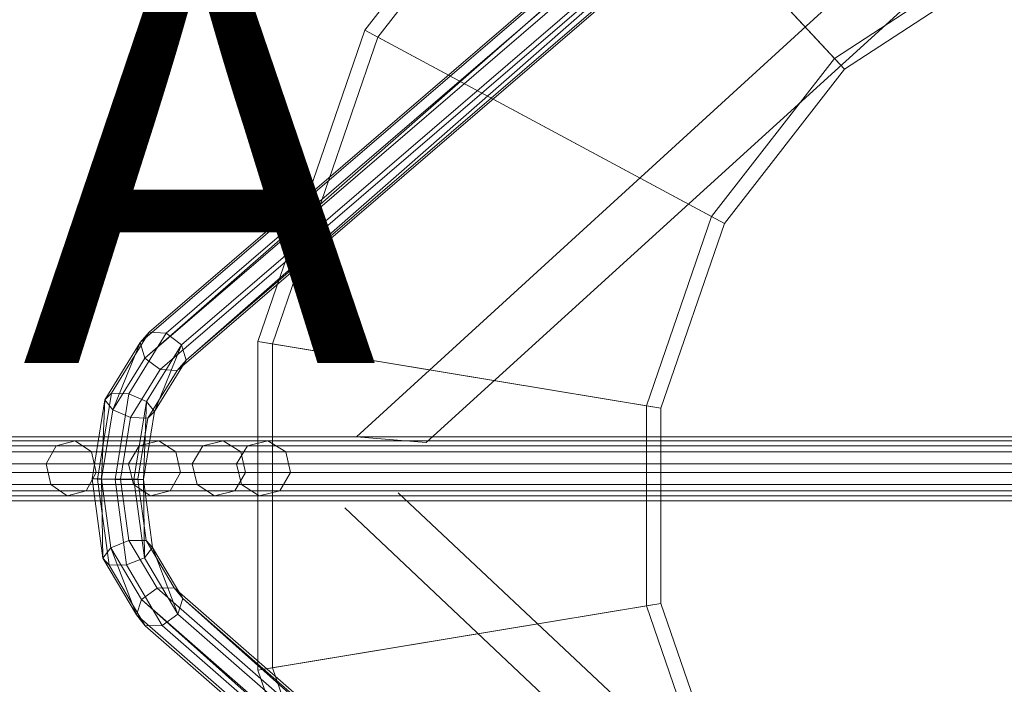
# Model space of a CAD drawing. Units: metres. Extents: x -0.011 to 0.51, y -0.182 to 0.181.
# Drawn here: x 0.199 to 0.337, y -0.03 to 0.063 of the extents above; entities that cross this region are included whole.
import ezdxf

# ---------------------------------------------------------------- set-up
doc = ezdxf.new("R2010")
doc.units = ezdxf.units.M
doc.header["$MEASUREMENT"] = 0
for name, color, linetype in [('Mobilier 2D', 7, 'Continuous'), ('Mobilier 2D texte', 7, 'Continuous'), ('Mobilier 3D', 7, 'Continuous')]:
    doc.layers.add(name, color=color, linetype=linetype)
doc.styles.add('Arial', font='arial.ttf', dxfattribs={"height": 0.06})

# ---------------------------------------------------------------- blocks, each defined once
blk = doc.blocks.new('spillalis')
at = {"layer": 'Mobilier 2D', "color": 8, "linetype": 'Continuous', "lineweight": 0}
for p, q in [((0.43901, 0.18103), (0.24584, 0.00446)), ((0.25559, 0.00367), (0.44497, 0.17581)), ((0.00131, 0.00446), (0.38488, 0.00446)), ((0.24584, 0.00446), (0.25559, 0.00367)), ((0.43635, -0.17662), (0.25166, -0.00342)), ((0.38488, -0.0045), (0.00131, -0.0045)), ((0.2442, -0.00549), (0.43133, -0.18231))]:
    blk.add_line(p, q, dxfattribs=at)
at = {"layer": 'Mobilier 2D texte', "color": 1, "linetype": 'ByBlock', "lineweight": -2, "style": 'Arial'}
blk.add_text('SPILLA', height=0.06, dxfattribs=at).set_placement((-0.01453, 0.0148))
at = {"layer": 'Mobilier 3D', "color": 7, "linetype": 'Continuous', "lineweight": 0}
mesh = blk.add_polyface(dxfattribs=at)
corners = [(0.21553, 0.01766, 0.37947), (0.21677, 0.0191, 0.38144), (0.37559, 0.15565, 0.0035), (0.37422, 0.1541, 0.00182)]
mesh.append_faces([[corners[k] for k in face] for face in [(0, 1, 2, 3)]], dxfattribs={"color": 7})
mesh = blk.add_polyface(dxfattribs=at)
corners = [(0.21677, 0.0191, 0.38144), (0.21917, 0.01897, 0.38235), (0.37798, 0.15551, 0.00443), (0.37559, 0.15565, 0.0035)]
mesh.append_faces([[corners[k] for k in face] for face in [(0, 1, 2, 3)]], dxfattribs={"color": 7})
mesh = blk.add_polyface(dxfattribs=at)
corners = [(0.22132, 0.01735, 0.38166), (0.37999, 0.15377, 0.00406), (0.37798, 0.15551, 0.00443), (0.21917, 0.01897, 0.38235)]
mesh.append_faces([[corners[k] for k in face] for face in [(0, 1, 2, 3)]], dxfattribs={"color": 7})
mesh = blk.add_polyface(dxfattribs=at)
corners = [(0.37422, 0.1541, 0.00182), (0.37467, 0.15177, 0.00037), (0.21616, 0.01549, 0.37758), (0.21501, -0.02052, 0.37918), (0.21029, -0.01254, 0.39091), (0.21142, -0.01111, 0.38795), (0.2157, -0.01835, 0.37732), (0.21012, -0.00144, 0.39148), (0.21168, 0.00824, 0.3881), (0.21058, 0.00965, 0.39108), (0.20879, -0.00145, 0.39496), (0.36743, -0.1539, 0.00587), (0.21553, 0.01766, 0.37947), (0.36794, -0.15157, 0.00446)]
mesh.append_faces([[corners[k] for k in face] for face in [(8, 12, 2), (0, 2, 12)]], dxfattribs={"vtx0": -1, "vtx1": -1, "color": 7})
mesh.append_faces([[corners[k] for k in face] for face in [(3, 5, 6), (4, 7, 5), (8, 9, 12)]], dxfattribs={"vtx0": -1, "vtx2": -1, "color": 7})
mesh.append_faces([[corners[k] for k in face] for face in [(3, 4, 5), (8, 7, 9), (4, 10, 7), (11, 3, 6), (10, 9, 7)]], dxfattribs={"vtx1": -1, "vtx2": -1, "color": 7})
mesh.append_faces([[corners[k] for k in face] for face in [(0, 1, 2), (6, 13, 11)]], dxfattribs={"vtx2": -1, "color": 7})
mesh = blk.add_polyface(dxfattribs=at)
corners = [(0.22081, -0.0204, 0.38137), (0.21726, -0.01107, 0.39003), (0.21613, -0.01249, 0.39299), (0.21465, -0.00154, 0.39699), (0.21598, -0.00153, 0.39352), (0.37999, 0.15377, 0.00406), (0.22132, 0.01735, 0.38166), (0.22195, 0.01519, 0.37977), (0.37321, -0.15377, 0.00811), (0.2215, -0.01823, 0.37951), (0.38044, 0.15145, 0.0026), (0.37372, -0.15144, 0.00669), (0.21752, 0.00801, 0.39018), (0.21642, 0.00942, 0.39316)]
mesh.append_faces([[corners[k] for k in face] for face in [(5, 7, 10)]], dxfattribs={"vtx0": -1, "color": 7})
mesh.append_faces([[corners[k] for k in face] for face in [(0, 1, 2), (7, 6, 12), (3, 4, 13)]], dxfattribs={"vtx0": -1, "vtx1": -1, "color": 7})
mesh.append_faces([[corners[k] for k in face] for face in [(0, 9, 1)]], dxfattribs={"vtx0": -1, "vtx2": -1, "color": 7})
mesh.append_faces([[corners[k] for k in face] for face in [(11, 9, 8)]], dxfattribs={"vtx1": -1, "color": 7})
mesh.append_faces([[corners[k] for k in face] for face in [(3, 2, 4), (1, 4, 2), (5, 6, 7), (0, 8, 9), (4, 12, 13), (6, 13, 12)]], dxfattribs={"vtx1": -1, "vtx2": -1, "color": 7})
mesh = blk.add_polyface(dxfattribs=at)
corners = [(0.21831, 0.01387, 0.37688), (0.21616, 0.01549, 0.37758), (0.37467, 0.15177, 0.00037), (0.37668, 0.15004, 0)]
mesh.append_faces([[corners[k] for k in face] for face in [(0, 1, 2, 3)]], dxfattribs={"color": 7})
mesh = blk.add_polyface(dxfattribs=at)
corners = [(0.22195, 0.01519, 0.37977), (0.22071, 0.01375, 0.37779), (0.37907, 0.1499, 0.00092), (0.38044, 0.15145, 0.0026)]
mesh.append_faces([[corners[k] for k in face] for face in [(0, 1, 2, 3)]], dxfattribs={"color": 7})
mesh = blk.add_polyface(dxfattribs=at)
corners = [(0.22071, 0.01375, 0.37779), (0.21831, 0.01387, 0.37688), (0.37668, 0.15004, 0), (0.37907, 0.1499, 0.00092)]
mesh.append_faces([[corners[k] for k in face] for face in [(0, 1, 2, 3)]], dxfattribs={"color": 7})
at = {"layer": 'Mobilier 3D', "color": 14, "linetype": 'Continuous', "lineweight": 0}
mesh = blk.add_polyface(dxfattribs=at)
corners = [(0.2753, 0.0978, 1.31621), (0.31279, 0.05748, 1.49748), (0.33628, 0.07283, 1.49748), (0.31389, 0.12301, 1.31621)]
mesh.append_faces([[corners[k] for k in face] for face in [(0, 1, 2, 3)]], dxfattribs={"color": 14})
mesh = blk.add_polyface(dxfattribs=at)
corners = [(0.31472, 0.12113, 1.3149), (0.3371, 0.07095, 1.49618), (0.31418, 0.05597, 1.49618), (0.27669, 0.09629, 1.3149)]
mesh.append_faces([[corners[k] for k in face] for face in [(0, 1, 2, 3)]], dxfattribs={"color": 14})
mesh = blk.add_polyface(dxfattribs=at)
corners = [(0.24699, 0.06143, 1.31621), (0.29556, 0.03535, 1.49748), (0.31279, 0.05748, 1.49748), (0.2753, 0.0978, 1.31621)]
mesh.append_faces([[corners[k] for k in face] for face in [(0, 1, 2, 3)]], dxfattribs={"color": 14})
mesh = blk.add_polyface(dxfattribs=at)
corners = [(0.27669, 0.09629, 1.3149), (0.2488, 0.06045, 1.3149), (0.24699, 0.06143, 1.31621), (0.2753, 0.0978, 1.31621)]
mesh.append_faces([[corners[k] for k in face] for face in [(0, 1, 2, 3)]], dxfattribs={"color": 14})
mesh = blk.add_polyface(dxfattribs=at)
corners = [(0.27669, 0.09629, 1.3149), (0.31418, 0.05597, 1.49618), (0.29737, 0.03437, 1.49617), (0.2488, 0.06045, 1.3149)]
mesh.append_faces([[corners[k] for k in face] for face in [(0, 1, 2, 3)]], dxfattribs={"color": 14})
mesh = blk.add_polyface(dxfattribs=at)
corners = [(0.31279, 0.05748, 1.49748), (0.31418, 0.05597, 1.49618), (0.3371, 0.07095, 1.49618), (0.33628, 0.07283, 1.49748)]
mesh.append_faces([[corners[k] for k in face] for face in [(0, 1, 2, 3)]], dxfattribs={"color": 14})
mesh = blk.add_polyface(dxfattribs=at)
corners = [(0.2488, 0.06045, 1.3149), (0.23405, 0.0175, 1.3149), (0.23203, 0.01783, 1.31621), (0.24699, 0.06143, 1.31621)]
mesh.append_faces([[corners[k] for k in face] for face in [(0, 1, 2, 3)]], dxfattribs={"color": 14})
mesh = blk.add_polyface(dxfattribs=at)
corners = [(0.24699, 0.06143, 1.31621), (0.23203, 0.01783, 1.31621), (0.28646, 0.00881, 1.49748), (0.29556, 0.03535, 1.49748)]
mesh.append_faces([[corners[k] for k in face] for face in [(0, 1, 2, 3)]], dxfattribs={"color": 14})
mesh = blk.add_polyface(dxfattribs=at)
corners = [(0.2488, 0.06045, 1.3149), (0.29737, 0.03437, 1.49617), (0.28848, 0.00848, 1.49617), (0.23405, 0.0175, 1.3149)]
mesh.append_faces([[corners[k] for k in face] for face in [(0, 1, 2, 3)]], dxfattribs={"color": 14})
mesh = blk.add_polyface(dxfattribs=at)
corners = [(0.29556, 0.03535, 1.49748), (0.29737, 0.03437, 1.49617), (0.31418, 0.05597, 1.49618), (0.31279, 0.05748, 1.49748)]
mesh.append_faces([[corners[k] for k in face] for face in [(0, 1, 2, 3)]], dxfattribs={"color": 14})
mesh = blk.add_polyface(dxfattribs=at)
corners = [(0.28848, 0.00848, 1.49617), (0.29737, 0.03437, 1.49617), (0.29556, 0.03535, 1.49748), (0.28646, 0.00881, 1.49748)]
mesh.append_faces([[corners[k] for k in face] for face in [(0, 1, 2, 3)]], dxfattribs={"color": 14})
at = {"layer": 'Mobilier 3D', "color": 7, "linetype": 'Continuous', "lineweight": 0}
mesh = blk.add_polyface(dxfattribs=at)
corners = [(0.21058, 0.00965, 0.39108), (0.21152, 0.01058, 0.3938), (0.21677, 0.0191, 0.38144), (0.21553, 0.01766, 0.37947)]
mesh.append_faces([[corners[k] for k in face] for face in [(0, 1, 2, 3)]], dxfattribs={"color": 7})
mesh = blk.add_polyface(dxfattribs=at)
corners = [(0.21394, 0.01049, 0.39466), (0.21917, 0.01897, 0.38235), (0.21677, 0.0191, 0.38144), (0.21152, 0.01058, 0.3938)]
mesh.append_faces([[corners[k] for k in face] for face in [(0, 1, 2, 3)]], dxfattribs={"color": 7})
mesh = blk.add_polyface(dxfattribs=at)
corners = [(0.21394, 0.01049, 0.39466), (0.21642, 0.00942, 0.39316), (0.22132, 0.01735, 0.38166), (0.21917, 0.01897, 0.38235)]
mesh.append_faces([[corners[k] for k in face] for face in [(0, 1, 2, 3)]], dxfattribs={"color": 7})
at = {"layer": 'Mobilier 3D', "color": 14, "linetype": 'Continuous', "lineweight": 0}
mesh = blk.add_polyface(dxfattribs=at)
corners = [(0.23203, 0.01783, 1.31621), (0.23203, -0.02826, 1.31621), (0.28646, -0.01924, 1.49748), (0.28646, 0.00881, 1.49748)]
mesh.append_faces([[corners[k] for k in face] for face in [(0, 1, 2, 3)]], dxfattribs={"color": 14})
mesh = blk.add_polyface(dxfattribs=at)
corners = [(0.23203, 0.01783, 1.31621), (0.23405, 0.0175, 1.3149), (0.23405, -0.02792, 1.3149), (0.23203, -0.02826, 1.31621)]
mesh.append_faces([[corners[k] for k in face] for face in [(0, 1, 2, 3)]], dxfattribs={"color": 14})
mesh = blk.add_polyface(dxfattribs=at)
corners = [(0.23405, -0.02792, 1.3149), (0.23405, 0.0175, 1.3149), (0.28848, 0.00848, 1.49617), (0.28848, -0.0189, 1.49617)]
mesh.append_faces([[corners[k] for k in face] for face in [(0, 1, 2, 3)]], dxfattribs={"color": 14})
at = {"layer": 'Mobilier 3D', "color": 7, "linetype": 'Continuous', "lineweight": 0}
mesh = blk.add_polyface(dxfattribs=at)
corners = [(0.21168, 0.00824, 0.3881), (0.21616, 0.01549, 0.37758), (0.21831, 0.01387, 0.37688), (0.21417, 0.00717, 0.3866)]
mesh.append_faces([[corners[k] for k in face] for face in [(0, 1, 2, 3)]], dxfattribs={"color": 7})
mesh = blk.add_polyface(dxfattribs=at)
corners = [(0.21752, 0.00801, 0.39018), (0.21659, 0.00708, 0.38746), (0.22071, 0.01375, 0.37779), (0.22195, 0.01519, 0.37977)]
mesh.append_faces([[corners[k] for k in face] for face in [(0, 1, 2, 3)]], dxfattribs={"color": 7})
mesh = blk.add_polyface(dxfattribs=at)
corners = [(0.21659, 0.00708, 0.38746), (0.21417, 0.00717, 0.3866), (0.21831, 0.01387, 0.37688), (0.22071, 0.01375, 0.37779)]
mesh.append_faces([[corners[k] for k in face] for face in [(0, 1, 2, 3)]], dxfattribs={"color": 7})
mesh = blk.add_polyface(dxfattribs=at)
corners = [(0.20957, -0.00148, 0.39802), (0.21152, 0.01058, 0.3938), (0.21058, 0.00965, 0.39108), (0.20879, -0.00145, 0.39496)]
mesh.append_faces([[corners[k] for k in face] for face in [(0, 1, 2, 3)]], dxfattribs={"color": 7})
mesh = blk.add_polyface(dxfattribs=at)
corners = [(0.20957, -0.00148, 0.39802), (0.212, -0.00152, 0.39886), (0.21394, 0.01049, 0.39466), (0.21152, 0.01058, 0.3938)]
mesh.append_faces([[corners[k] for k in face] for face in [(0, 1, 2, 3)]], dxfattribs={"color": 7})
mesh = blk.add_polyface(dxfattribs=at)
corners = [(0.21465, -0.00154, 0.39699), (0.21642, 0.00942, 0.39316), (0.21394, 0.01049, 0.39466), (0.212, -0.00152, 0.39886)]
mesh.append_faces([[corners[k] for k in face] for face in [(0, 1, 2, 3)]], dxfattribs={"color": 7})
at = {"layer": 'Mobilier 3D', "color": 14, "linetype": 'Continuous', "lineweight": 0}
mesh = blk.add_polyface(dxfattribs=at)
corners = [(0.28646, -0.01924, 1.49748), (0.28848, -0.0189, 1.49617), (0.28848, 0.00848, 1.49617), (0.28646, 0.00881, 1.49748)]
mesh.append_faces([[corners[k] for k in face] for face in [(0, 1, 2, 3)]], dxfattribs={"color": 14})
at = {"layer": 'Mobilier 3D', "color": 7, "linetype": 'Continuous', "lineweight": 0}
mesh = blk.add_polyface(dxfattribs=at)
corners = [(0.21012, -0.00144, 0.39148), (0.21168, 0.00824, 0.3881), (0.21417, 0.00717, 0.3866), (0.21278, -0.00146, 0.38962)]
mesh.append_faces([[corners[k] for k in face] for face in [(0, 1, 2, 3)]], dxfattribs={"color": 7})
mesh = blk.add_polyface(dxfattribs=at)
corners = [(0.21278, -0.00146, 0.38962), (0.21417, 0.00717, 0.3866), (0.21659, 0.00708, 0.38746), (0.2152, -0.0015, 0.39046)]
mesh.append_faces([[corners[k] for k in face] for face in [(0, 1, 2, 3)]], dxfattribs={"color": 7})
mesh = blk.add_polyface(dxfattribs=at)
corners = [(0.2152, -0.0015, 0.39046), (0.21659, 0.00708, 0.38746), (0.21752, 0.00801, 0.39018), (0.21598, -0.00153, 0.39352)]
mesh.append_faces([[corners[k] for k in face] for face in [(0, 1, 2, 3)]], dxfattribs={"color": 7})
mesh = blk.add_polyface(dxfattribs=at)
corners = [(0.20235, 0.00066, 0.36468), (0.20377, 0.0032, 0.36403), (0.18954, 0.0032, 0.33639), (0.18817, 0.00066, 0.33714)]
mesh.append_faces([[corners[k] for k in face] for face in [(0, 1, 2, 3)]], dxfattribs={"color": 7})
mesh = blk.add_polyface(dxfattribs=at)
corners = [(0.20641, 0.0039, 0.36282), (0.19209, 0.0039, 0.335), (0.18954, 0.0032, 0.33639), (0.20377, 0.0032, 0.36403)]
mesh.append_faces([[corners[k] for k in face] for face in [(0, 1, 2, 3)]], dxfattribs={"color": 7})
mesh = blk.add_polyface(dxfattribs=at)
corners = [(0.20873, 0.00235, 0.36176), (0.19433, 0.00235, 0.33379), (0.19209, 0.0039, 0.335), (0.20641, 0.0039, 0.36282)]
mesh.append_faces([[corners[k] for k in face] for face in [(0, 1, 2, 3)]], dxfattribs={"color": 7})
mesh = blk.add_polyface(dxfattribs=at)
corners = [(0.21538, 0.0032, 0.39275), (0.20377, 0.0032, 0.36403), (0.20235, 0.00066, 0.36468), (0.21391, 0.00066, 0.39327)]
mesh.append_faces([[corners[k] for k in face] for face in [(0, 1, 2, 3)]], dxfattribs={"color": 7})
mesh = blk.add_polyface(dxfattribs=at)
corners = [(0.21812, 0.0039, 0.39179), (0.20641, 0.0039, 0.36282), (0.20377, 0.0032, 0.36403), (0.21538, 0.0032, 0.39275)]
mesh.append_faces([[corners[k] for k in face] for face in [(0, 1, 2, 3)]], dxfattribs={"color": 7})
mesh = blk.add_polyface(dxfattribs=at)
corners = [(0.21812, 0.0039, 0.39179), (0.22052, 0.00235, 0.39094), (0.20873, 0.00235, 0.36176), (0.20641, 0.0039, 0.36282)]
mesh.append_faces([[corners[k] for k in face] for face in [(0, 1, 2, 3)]], dxfattribs={"color": 7})
mesh = blk.add_polyface(dxfattribs=at)
corners = [(0.22281, 0.00066, 0.42279), (0.22432, 0.0032, 0.42241), (0.21538, 0.0032, 0.39275), (0.21391, 0.00066, 0.39327)]
mesh.append_faces([[corners[k] for k in face] for face in [(0, 1, 2, 3)]], dxfattribs={"color": 7})
mesh = blk.add_polyface(dxfattribs=at)
corners = [(0.22432, 0.0032, 0.42241), (0.22714, 0.0039, 0.4217), (0.21812, 0.0039, 0.39179), (0.21538, 0.0032, 0.39275)]
mesh.append_faces([[corners[k] for k in face] for face in [(0, 1, 2, 3)]], dxfattribs={"color": 7})
mesh = blk.add_polyface(dxfattribs=at)
corners = [(0.22961, 0.00235, 0.42107), (0.22052, 0.00235, 0.39094), (0.21812, 0.0039, 0.39179), (0.22714, 0.0039, 0.4217)]
mesh.append_faces([[corners[k] for k in face] for face in [(0, 1, 2, 3)]], dxfattribs={"color": 7})
mesh = blk.add_polyface(dxfattribs=at)
corners = [(0.22901, 0.00066, 0.45315), (0.23055, 0.0032, 0.45287), (0.22432, 0.0032, 0.42241), (0.22281, 0.00066, 0.42279)]
mesh.append_faces([[corners[k] for k in face] for face in [(0, 1, 2, 3)]], dxfattribs={"color": 7})
mesh = blk.add_polyface(dxfattribs=at)
corners = [(0.2334, 0.0039, 0.45235), (0.22714, 0.0039, 0.4217), (0.22432, 0.0032, 0.42241), (0.23055, 0.0032, 0.45287)]
mesh.append_faces([[corners[k] for k in face] for face in [(0, 1, 2, 3)]], dxfattribs={"color": 7})
mesh = blk.add_polyface(dxfattribs=at)
corners = [(0.2334, 0.0039, 0.45235), (0.23591, 0.00235, 0.4519), (0.22961, 0.00235, 0.42107), (0.22714, 0.0039, 0.4217)]
mesh.append_faces([[corners[k] for k in face] for face in [(0, 1, 2, 3)]], dxfattribs={"color": 7})
mesh = blk.add_polyface(dxfattribs=at)
corners = [(0.37656, 0.0032, 1.3821), (0.23055, 0.0032, 0.45287), (0.22901, 0.00066, 0.45315), (0.37502, 0.00066, 1.38235)]
mesh.append_faces([[corners[k] for k in face] for face in [(0, 1, 2, 3)]], dxfattribs={"color": 7})
mesh = blk.add_polyface(dxfattribs=at)
corners = [(0.37656, 0.0032, 1.3821), (0.37942, 0.0039, 1.38165), (0.2334, 0.0039, 0.45235), (0.23055, 0.0032, 0.45287)]
mesh.append_faces([[corners[k] for k in face] for face in [(0, 1, 2, 3)]], dxfattribs={"color": 7})
mesh = blk.add_polyface(dxfattribs=at)
corners = [(0.38194, 0.00235, 1.38126), (0.23591, 0.00235, 0.4519), (0.2334, 0.0039, 0.45235), (0.37942, 0.0039, 1.38165)]
mesh.append_faces([[corners[k] for k in face] for face in [(0, 1, 2, 3)]], dxfattribs={"color": 7})
mesh = blk.add_polyface(dxfattribs=at)
corners = [(0.20873, 0.00235, 0.36176), (0.20937, -0.00055, 0.36147), (0.19494, -0.00055, 0.33345), (0.19433, 0.00235, 0.33379)]
mesh.append_faces([[corners[k] for k in face] for face in [(0, 1, 2, 3)]], dxfattribs={"color": 7})
mesh = blk.add_polyface(dxfattribs=at)
corners = [(0.22119, -0.00055, 0.39071), (0.20937, -0.00055, 0.36147), (0.20873, 0.00235, 0.36176), (0.22052, 0.00235, 0.39094)]
mesh.append_faces([[corners[k] for k in face] for face in [(0, 1, 2, 3)]], dxfattribs={"color": 7})
mesh = blk.add_polyface(dxfattribs=at)
corners = [(0.23029, -0.00055, 0.4209), (0.22119, -0.00055, 0.39071), (0.22052, 0.00235, 0.39094), (0.22961, 0.00235, 0.42107)]
mesh.append_faces([[corners[k] for k in face] for face in [(0, 1, 2, 3)]], dxfattribs={"color": 7})
mesh = blk.add_polyface(dxfattribs=at)
corners = [(0.23591, 0.00235, 0.4519), (0.2366, -0.00055, 0.45177), (0.23029, -0.00055, 0.4209), (0.22961, 0.00235, 0.42107)]
mesh.append_faces([[corners[k] for k in face] for face in [(0, 1, 2, 3)]], dxfattribs={"color": 7})
mesh = blk.add_polyface(dxfattribs=at)
corners = [(0.38194, 0.00235, 1.38126), (0.38263, -0.00055, 1.38115), (0.2366, -0.00055, 0.45177), (0.23591, 0.00235, 0.4519)]
mesh.append_faces([[corners[k] for k in face] for face in [(0, 1, 2, 3)]], dxfattribs={"color": 7})
mesh = blk.add_polyface(dxfattribs=at)
corners = [(0.20235, 0.00066, 0.36468), (0.18817, 0.00066, 0.33714), (0.18878, -0.00225, 0.3368), (0.20299, -0.00225, 0.36439)]
mesh.append_faces([[corners[k] for k in face] for face in [(0, 1, 2, 3)]], dxfattribs={"color": 7})
mesh = blk.add_polyface(dxfattribs=at)
corners = [(0.21457, -0.00225, 0.39304), (0.21391, 0.00066, 0.39327), (0.20235, 0.00066, 0.36468), (0.20299, -0.00225, 0.36439)]
mesh.append_faces([[corners[k] for k in face] for face in [(0, 1, 2, 3)]], dxfattribs={"color": 7})
mesh = blk.add_polyface(dxfattribs=at)
corners = [(0.22349, -0.00225, 0.42262), (0.22281, 0.00066, 0.42279), (0.21391, 0.00066, 0.39327), (0.21457, -0.00225, 0.39304)]
mesh.append_faces([[corners[k] for k in face] for face in [(0, 1, 2, 3)]], dxfattribs={"color": 7})
mesh = blk.add_polyface(dxfattribs=at)
corners = [(0.22901, 0.00066, 0.45315), (0.22281, 0.00066, 0.42279), (0.22349, -0.00225, 0.42262), (0.2297, -0.00225, 0.45302)]
mesh.append_faces([[corners[k] for k in face] for face in [(0, 1, 2, 3)]], dxfattribs={"color": 7})
mesh = blk.add_polyface(dxfattribs=at)
corners = [(0.37502, 0.00066, 1.38235), (0.22901, 0.00066, 0.45315), (0.2297, -0.00225, 0.45302), (0.37571, -0.00225, 1.38224)]
mesh.append_faces([[corners[k] for k in face] for face in [(0, 1, 2, 3)]], dxfattribs={"color": 7})
mesh = blk.add_polyface(dxfattribs=at)
corners = [(0.20937, -0.00055, 0.36147), (0.20795, -0.0031, 0.36212), (0.19357, -0.0031, 0.33419), (0.19494, -0.00055, 0.33345)]
mesh.append_faces([[corners[k] for k in face] for face in [(0, 1, 2, 3)]], dxfattribs={"color": 7})
mesh = blk.add_polyface(dxfattribs=at)
corners = [(0.22119, -0.00055, 0.39071), (0.21972, -0.0031, 0.39122), (0.20795, -0.0031, 0.36212), (0.20937, -0.00055, 0.36147)]
mesh.append_faces([[corners[k] for k in face] for face in [(0, 1, 2, 3)]], dxfattribs={"color": 7})
mesh = blk.add_polyface(dxfattribs=at)
corners = [(0.22878, -0.0031, 0.42128), (0.21972, -0.0031, 0.39122), (0.22119, -0.00055, 0.39071), (0.23029, -0.00055, 0.4209)]
mesh.append_faces([[corners[k] for k in face] for face in [(0, 1, 2, 3)]], dxfattribs={"color": 7})
mesh = blk.add_polyface(dxfattribs=at)
corners = [(0.23507, -0.0031, 0.45205), (0.22878, -0.0031, 0.42128), (0.23029, -0.00055, 0.4209), (0.2366, -0.00055, 0.45177)]
mesh.append_faces([[corners[k] for k in face] for face in [(0, 1, 2, 3)]], dxfattribs={"color": 7})
mesh = blk.add_polyface(dxfattribs=at)
corners = [(0.38263, -0.00055, 1.38115), (0.3811, -0.0031, 1.38139), (0.23507, -0.0031, 0.45205), (0.2366, -0.00055, 0.45177)]
mesh.append_faces([[corners[k] for k in face] for face in [(0, 1, 2, 3)]], dxfattribs={"color": 7})
mesh = blk.add_polyface(dxfattribs=at)
corners = [(0.20531, -0.0038, 0.36333), (0.20299, -0.00225, 0.36439), (0.18878, -0.00225, 0.3368), (0.19102, -0.0038, 0.33558)]
mesh.append_faces([[corners[k] for k in face] for face in [(0, 1, 2, 3)]], dxfattribs={"color": 7})
mesh = blk.add_polyface(dxfattribs=at)
corners = [(0.21457, -0.00225, 0.39304), (0.20299, -0.00225, 0.36439), (0.20531, -0.0038, 0.36333), (0.21698, -0.0038, 0.39219)]
mesh.append_faces([[corners[k] for k in face] for face in [(0, 1, 2, 3)]], dxfattribs={"color": 7})
mesh = blk.add_polyface(dxfattribs=at)
corners = [(0.21119, -0.01353, 0.39361), (0.20957, -0.00148, 0.39802), (0.20879, -0.00145, 0.39496), (0.21029, -0.01254, 0.39091)]
mesh.append_faces([[corners[k] for k in face] for face in [(0, 1, 2, 3)]], dxfattribs={"color": 7})
mesh = blk.add_polyface(dxfattribs=at)
corners = [(0.21119, -0.01353, 0.39361), (0.21361, -0.01351, 0.39448), (0.212, -0.00152, 0.39886), (0.20957, -0.00148, 0.39802)]
mesh.append_faces([[corners[k] for k in face] for face in [(0, 1, 2, 3)]], dxfattribs={"color": 7})
mesh = blk.add_polyface(dxfattribs=at)
corners = [(0.21142, -0.01111, 0.38795), (0.21012, -0.00144, 0.39148), (0.21278, -0.00146, 0.38962), (0.21394, -0.0101, 0.38647)]
mesh.append_faces([[corners[k] for k in face] for face in [(0, 1, 2, 3)]], dxfattribs={"color": 7})
mesh = blk.add_polyface(dxfattribs=at)
corners = [(0.21613, -0.01249, 0.39299), (0.21465, -0.00154, 0.39699), (0.212, -0.00152, 0.39886), (0.21361, -0.01351, 0.39448)]
mesh.append_faces([[corners[k] for k in face] for face in [(0, 1, 2, 3)]], dxfattribs={"color": 7})
mesh = blk.add_polyface(dxfattribs=at)
corners = [(0.21636, -0.01008, 0.38733), (0.21394, -0.0101, 0.38647), (0.21278, -0.00146, 0.38962), (0.2152, -0.0015, 0.39046)]
mesh.append_faces([[corners[k] for k in face] for face in [(0, 1, 2, 3)]], dxfattribs={"color": 7})
mesh = blk.add_polyface(dxfattribs=at)
corners = [(0.22596, -0.0038, 0.42199), (0.22349, -0.00225, 0.42262), (0.21457, -0.00225, 0.39304), (0.21698, -0.0038, 0.39219)]
mesh.append_faces([[corners[k] for k in face] for face in [(0, 1, 2, 3)]], dxfattribs={"color": 7})
mesh = blk.add_polyface(dxfattribs=at)
corners = [(0.21726, -0.01107, 0.39003), (0.21636, -0.01008, 0.38733), (0.2152, -0.0015, 0.39046), (0.21598, -0.00153, 0.39352)]
mesh.append_faces([[corners[k] for k in face] for face in [(0, 1, 2, 3)]], dxfattribs={"color": 7})
mesh = blk.add_polyface(dxfattribs=at)
corners = [(0.2297, -0.00225, 0.45302), (0.22349, -0.00225, 0.42262), (0.22596, -0.0038, 0.42199), (0.23221, -0.0038, 0.45257)]
mesh.append_faces([[corners[k] for k in face] for face in [(0, 1, 2, 3)]], dxfattribs={"color": 7})
mesh = blk.add_polyface(dxfattribs=at)
corners = [(0.37823, -0.0038, 1.38184), (0.37571, -0.00225, 1.38224), (0.2297, -0.00225, 0.45302), (0.23221, -0.0038, 0.45257)]
mesh.append_faces([[corners[k] for k in face] for face in [(0, 1, 2, 3)]], dxfattribs={"color": 7})
mesh = blk.add_polyface(dxfattribs=at)
corners = [(0.20531, -0.0038, 0.36333), (0.19102, -0.0038, 0.33558), (0.19357, -0.0031, 0.33419), (0.20795, -0.0031, 0.36212)]
mesh.append_faces([[corners[k] for k in face] for face in [(0, 1, 2, 3)]], dxfattribs={"color": 7})
mesh = blk.add_polyface(dxfattribs=at)
corners = [(0.21972, -0.0031, 0.39122), (0.21698, -0.0038, 0.39219), (0.20531, -0.0038, 0.36333), (0.20795, -0.0031, 0.36212)]
mesh.append_faces([[corners[k] for k in face] for face in [(0, 1, 2, 3)]], dxfattribs={"color": 7})
mesh = blk.add_polyface(dxfattribs=at)
corners = [(0.22596, -0.0038, 0.42199), (0.21698, -0.0038, 0.39219), (0.21972, -0.0031, 0.39122), (0.22878, -0.0031, 0.42128)]
mesh.append_faces([[corners[k] for k in face] for face in [(0, 1, 2, 3)]], dxfattribs={"color": 7})
mesh = blk.add_polyface(dxfattribs=at)
corners = [(0.23507, -0.0031, 0.45205), (0.23221, -0.0038, 0.45257), (0.22596, -0.0038, 0.42199), (0.22878, -0.0031, 0.42128)]
mesh.append_faces([[corners[k] for k in face] for face in [(0, 1, 2, 3)]], dxfattribs={"color": 7})
mesh = blk.add_polyface(dxfattribs=at)
corners = [(0.37823, -0.0038, 1.38184), (0.23221, -0.0038, 0.45257), (0.23507, -0.0031, 0.45205), (0.3811, -0.0031, 1.38139)]
mesh.append_faces([[corners[k] for k in face] for face in [(0, 1, 2, 3)]], dxfattribs={"color": 7})
mesh = blk.add_polyface(dxfattribs=at)
corners = [(0.21789, -0.01677, 0.37665), (0.2157, -0.01835, 0.37732), (0.21142, -0.01111, 0.38795), (0.21394, -0.0101, 0.38647)]
mesh.append_faces([[corners[k] for k in face] for face in [(0, 1, 2, 3)]], dxfattribs={"color": 7})
mesh = blk.add_polyface(dxfattribs=at)
corners = [(0.22029, -0.01673, 0.37756), (0.21789, -0.01677, 0.37665), (0.21394, -0.0101, 0.38647), (0.21636, -0.01008, 0.38733)]
mesh.append_faces([[corners[k] for k in face] for face in [(0, 1, 2, 3)]], dxfattribs={"color": 7})
mesh = blk.add_polyface(dxfattribs=at)
corners = [(0.22029, -0.01673, 0.37756), (0.21636, -0.01008, 0.38733), (0.21726, -0.01107, 0.39003), (0.2215, -0.01823, 0.37951)]
mesh.append_faces([[corners[k] for k in face] for face in [(0, 1, 2, 3)]], dxfattribs={"color": 7})
mesh = blk.add_polyface(dxfattribs=at)
corners = [(0.21501, -0.02052, 0.37918), (0.21622, -0.02202, 0.38113), (0.21119, -0.01353, 0.39361), (0.21029, -0.01254, 0.39091)]
mesh.append_faces([[corners[k] for k in face] for face in [(0, 1, 2, 3)]], dxfattribs={"color": 7})
mesh = blk.add_polyface(dxfattribs=at)
corners = [(0.21862, -0.02197, 0.38204), (0.21361, -0.01351, 0.39448), (0.21119, -0.01353, 0.39361), (0.21622, -0.02202, 0.38113)]
mesh.append_faces([[corners[k] for k in face] for face in [(0, 1, 2, 3)]], dxfattribs={"color": 7})
mesh = blk.add_polyface(dxfattribs=at)
corners = [(0.21862, -0.02197, 0.38204), (0.22081, -0.0204, 0.38137), (0.21613, -0.01249, 0.39299), (0.21361, -0.01351, 0.39448)]
mesh.append_faces([[corners[k] for k in face] for face in [(0, 1, 2, 3)]], dxfattribs={"color": 7})
mesh = blk.add_polyface(dxfattribs=at)
corners = [(0.36794, -0.15157, 0.00446), (0.2157, -0.01835, 0.37732), (0.21789, -0.01677, 0.37665), (0.36999, -0.14988, 0.00411)]
mesh.append_faces([[corners[k] for k in face] for face in [(0, 1, 2, 3)]], dxfattribs={"color": 7})
mesh = blk.add_polyface(dxfattribs=at)
corners = [(0.37239, -0.14983, 0.00504), (0.36999, -0.14988, 0.00411), (0.21789, -0.01677, 0.37665), (0.22029, -0.01673, 0.37756)]
mesh.append_faces([[corners[k] for k in face] for face in [(0, 1, 2, 3)]], dxfattribs={"color": 7})
mesh = blk.add_polyface(dxfattribs=at)
corners = [(0.37372, -0.15144, 0.00669), (0.37239, -0.14983, 0.00504), (0.22029, -0.01673, 0.37756), (0.2215, -0.01823, 0.37951)]
mesh.append_faces([[corners[k] for k in face] for face in [(0, 1, 2, 3)]], dxfattribs={"color": 7})
at = {"layer": 'Mobilier 3D', "color": 14, "linetype": 'Continuous', "lineweight": 0}
mesh = blk.add_polyface(dxfattribs=at)
corners = [(0.24699, -0.07185, 1.31621), (0.29556, -0.04577, 1.49748), (0.28646, -0.01924, 1.49748), (0.23203, -0.02826, 1.31621)]
mesh.append_faces([[corners[k] for k in face] for face in [(0, 1, 2, 3)]], dxfattribs={"color": 14})
mesh = blk.add_polyface(dxfattribs=at)
corners = [(0.2488, -0.07088, 1.3149), (0.23405, -0.02792, 1.3149), (0.28848, -0.0189, 1.49617), (0.29737, -0.04479, 1.49617)]
mesh.append_faces([[corners[k] for k in face] for face in [(0, 1, 2, 3)]], dxfattribs={"color": 14})
mesh = blk.add_polyface(dxfattribs=at)
corners = [(0.29556, -0.04577, 1.49748), (0.29737, -0.04479, 1.49617), (0.28848, -0.0189, 1.49617), (0.28646, -0.01924, 1.49748)]
mesh.append_faces([[corners[k] for k in face] for face in [(0, 1, 2, 3)]], dxfattribs={"color": 14})
at = {"layer": 'Mobilier 3D', "color": 7, "linetype": 'Continuous', "lineweight": 0}
mesh = blk.add_polyface(dxfattribs=at)
corners = [(0.36876, -0.15551, 0.00753), (0.21622, -0.02202, 0.38113), (0.21501, -0.02052, 0.37918), (0.36743, -0.1539, 0.00587)]
mesh.append_faces([[corners[k] for k in face] for face in [(0, 1, 2, 3)]], dxfattribs={"color": 7})
mesh = blk.add_polyface(dxfattribs=at)
corners = [(0.37321, -0.15377, 0.00811), (0.22081, -0.0204, 0.38137), (0.21862, -0.02197, 0.38204), (0.37115, -0.15545, 0.00846)]
mesh.append_faces([[corners[k] for k in face] for face in [(0, 1, 2, 3)]], dxfattribs={"color": 7})
mesh = blk.add_polyface(dxfattribs=at)
corners = [(0.36876, -0.15551, 0.00753), (0.37115, -0.15545, 0.00846), (0.21862, -0.02197, 0.38204), (0.21622, -0.02202, 0.38113)]
mesh.append_faces([[corners[k] for k in face] for face in [(0, 1, 2, 3)]], dxfattribs={"color": 7})
at = {"layer": 'Mobilier 3D', "color": 14, "linetype": 'Continuous', "lineweight": 0}
mesh = blk.add_polyface(dxfattribs=at)
corners = [(0.23405, -0.02792, 1.3149), (0.2488, -0.07088, 1.3149), (0.24699, -0.07185, 1.31621), (0.23203, -0.02826, 1.31621)]
mesh.append_faces([[corners[k] for k in face] for face in [(0, 1, 2, 3)]], dxfattribs={"color": 14})

msp = doc.modelspace()

# ---------------------------------------------------------------- block references
msp.add_blockref('spillalis', (0, 0))

doc.saveas('drawing.dxf')
